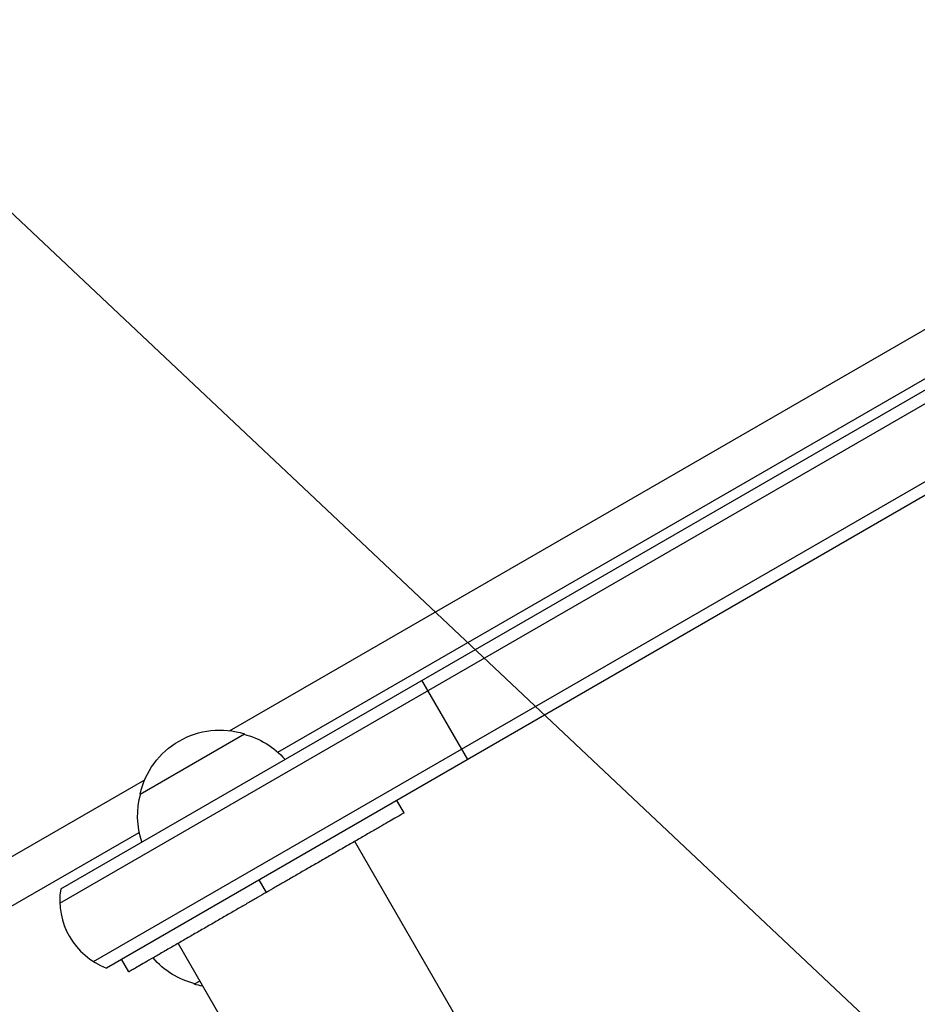
# Model space of a CAD drawing. Units: millimetres. Extents: x -5533 to 7683, y -7826 to 6611.
# Drawn here: x 1560 to 1747, y 882 to 1086 of the extents above; entities that cross this region are included whole.
import ezdxf

# ---------------------------------------------------------------- set-up
doc = ezdxf.new("R2010")
doc.units = ezdxf.units.MM
doc.header["$LTSCALE"] = 20
doc.linetypes.add('HIDDEN', pattern=[9.525, 6.35, -3.175])
doc.layers.add('2d', color=230, linetype='Continuous')
doc.layers.add('EN-Free_Space_Hatch', color=10, linetype='HIDDEN')

msp = doc.modelspace()

# ---------------------------------------------------------------- hatches: boundary and pattern name
at = {"layer": 'EN-Free_Space_Hatch'}
h = msp.add_hatch(dxfattribs=at)
h.set_pattern_fill('ANSI31', color=256, scale=100)
h.set_pattern_definition([(136.714, (4238.28, 1138.52), (-217.692, -231.12), [])])
edge = h.paths.add_edge_path()
edge.add_line((1893.6, 2622.87), (2490.73, 2622.87))
edge.add_arc((4238.28, 1138.52), 2292.87, 91.71381, 139.65588, ccw=False)
edge.add_line((4169.71, 3430.36), (5653.35, 3474.75))
edge.add_arc((5683.26, 2475.2), 1000, -88.28619, 91.71381, ccw=False)
edge.add_line((5713.16, 1475.65), (4537.47, 1440.47))
edge.add_arc((4618.62, 322.31), 1121.1, 94.15082, 132.57984)
edge.add_arc((2512.95, 2613.84), 1990.97, 274.43078, 312.57984, ccw=False)
edge.add_line((2666.76, 628.82), (3307.91, -483.47))
edge.add_arc((2441.89, -983.47), 1000, -146.94239, 30, ccw=False)
edge.add_line((1603.76, -1528.95), (550.27, 295.76))
edge.add_arc((1416.29, 795.76), 1000, 121.49117, 210, ccw=False)
edge.add_arc((1893.6, 1622.87), 1000, 90, 178.53262, ccw=False)

# ---------------------------------------------------------------- linework, layer by layer
at = {"layer": '2d'}
for p, q in [((1568.71, 905.7), (1825.75, 1054.1)), ((1568.53, 902.7), (1827, 1051.93)), ((1575.53, 890.58), (1834, 1039.81)), ((1603.78, 938.53), (1779.39, 1039.92)), ((1835.25, 1037.65), (1578.21, 889.24)), ((1613.81, 934.05), (1782.8, 1031.61)), ((1653.22, 932.55), (1643.72, 949)), ((1585.18, 925.38), (1606.84, 937.88)), ((1214.07, 713.53), (1586.15, 928.35)), ((1639.99, 921.45), (1638.49, 924.05)), ((1224.1, 709.05), (1585.02, 917.42)), ((2644.5, -842.01), (1629.77, 915.55)), ((1611.41, 904.95), (1609.91, 907.55)), ((1593.06, 894.35), (2607.78, -863.21)), ((1582.84, 888.45), (1581.34, 891.05)), ((1597.56, 886.55), (1596.43, 885.9))]:
    msp.add_line(p, q, dxfattribs=at)
at = {"layer": '2d', "extrusion": (0, 0, -1)}
for centre, start, end in [((-1601.77, 921.65), 12.6679, 107.3321), ((-1602.54, 921.32), 104.1865, 138.53), ((-1601.67, 920.82), 341.47, 15.8135), ((-1600.73, 902.46), 284.1865, 319.1836), ((-1601.49, 902.13), 281.2102, 287.3321)]:
    msp.add_arc(centre, 17, start, end, dxfattribs=at)
at = {"layer": '2d'}
msp.add_arc((1583.51, 903.27), 15, 170.7035, 249.2965, dxfattribs=at)
for points, weights in [([(1639.99, 921.45), (1639.99, 921.45), (1625.7, 913.2), (1611.41, 904.95)], [0.5, 0.5, 0.666666666667, 1]), ([(1611.41, 904.95), (1597.13, 896.7), (1582.84, 888.45), (1582.84, 888.45)], [1, 0.666666666667, 0.5, 0.5])]:
    msp.add_rational_spline(points, weights, degree=3, dxfattribs=at)

doc.saveas('drawing.dxf')
